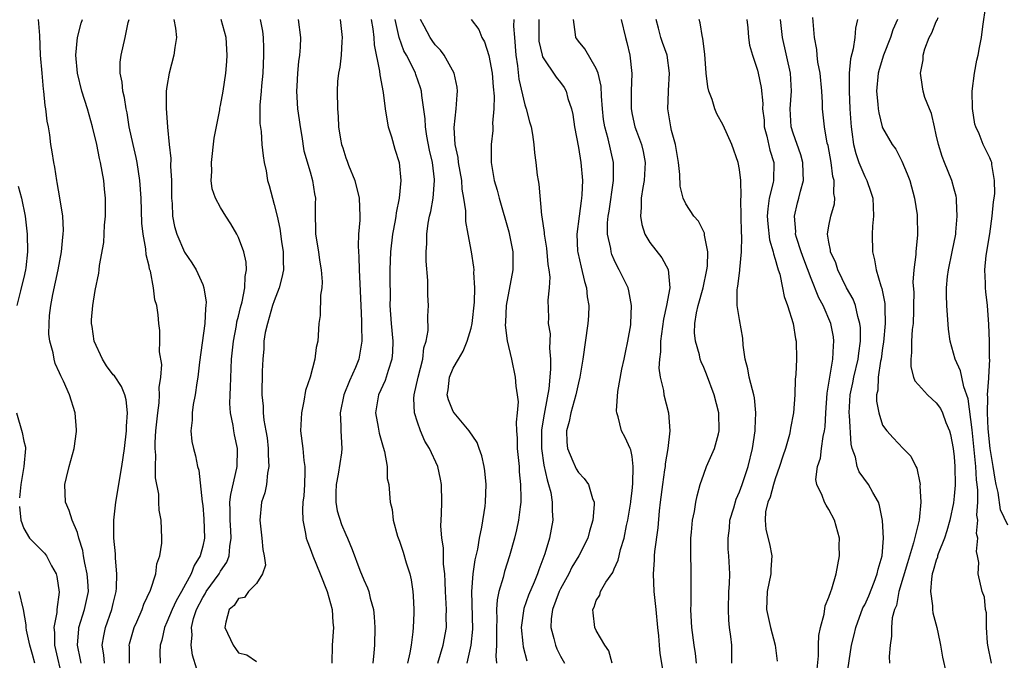
# Model space of a CAD drawing. Units: inches. Extents: x 2502000 to 2505000, y 1479000 to 1482000.
# Drawn here: x 2502747 to 2502857, y 1479687 to 1479759 of the extents above; entities that cross this region are included whole.
import ezdxf

# ---------------------------------------------------------------- set-up
doc = ezdxf.new("R2010")
doc.units = ezdxf.units.IN
doc.header["$MEASUREMENT"] = 0
doc.layers.add('LD25021479_2ft', color=162, linetype='Continuous')

msp = doc.modelspace()

# ---------------------------------------------------------------- linework, layer by layer
at = {"layer": 'LD25021479_2ft'}
for points, elevation in [([(2502857, 1479702.44), (2502856.17, 1479704.17), (2502855.91, 1479706.09), (2502855.69, 1479707), (2502855.57, 1479707.57), (2502855.36, 1479709), (2502855.04, 1479711), (2502854.8, 1479713.2), (2502854.71, 1479715), (2502854.76, 1479716.76), (2502854.73, 1479717), (2502854.88, 1479718.88), (2502854.86, 1479719), (2502854.98, 1479720.98), (2502854.96, 1479721.04), (2502854.95, 1479723), (2502854.88, 1479724.88), (2502854.72, 1479727), (2502854.53, 1479728.53), (2502854.49, 1479729), (2502854.51, 1479729.49), (2502854.43, 1479731), (2502854.59, 1479732.59), (2502855, 1479735.03), (2502855.26, 1479737), (2502855.4, 1479738.6), (2502855.47, 1479739), (2502855.53, 1479739.53), (2502855.52, 1479741), (2502855.21, 1479742.79), (2502855.2, 1479743), (2502855.15, 1479743.15), (2502855, 1479743.51), (2502854.23, 1479745), (2502853.8, 1479746.2), (2502853.41, 1479747), (2502853.3, 1479747.3), (2502853.06, 1479749.06), (2502853.01, 1479751), (2502853.26, 1479753), (2502853.54, 1479754.46), (2502853.68, 1479755), (2502853.85, 1479755.85), (2502854.04, 1479757), (2502854.2, 1479758.2), (2502854.54, 1479760.54)], 8274), ([(2502753.41, 1479687), (2502753.36, 1479687.36), (2502753.01, 1479689), (2502753.14, 1479690.86), (2502753.16, 1479691), (2502753.8, 1479693), (2502754.22, 1479695), (2502754.16, 1479696.16), (2502754.09, 1479697), (2502753.82, 1479698.18), (2502753.68, 1479699), (2502753.6, 1479699.59), (2502753.17, 1479701), (2502753, 1479701.61), (2502752.4, 1479703), (2502752.09, 1479704.09), (2502751.66, 1479705), (2502751.6, 1479707), (2502751.78, 1479707.78), (2502752.09, 1479709), (2502752.64, 1479711), (2502752.9, 1479712.9), (2502752.91, 1479713), (2502752.89, 1479713.11), (2502752.75, 1479715), (2502752.1, 1479717), (2502751.45, 1479718.55), (2502751.22, 1479719), (2502751.13, 1479719.13), (2502751, 1479719.46), (2502750.51, 1479720.51), (2502750.4, 1479721), (2502750.29, 1479721.71), (2502749.91, 1479723), (2502749.81, 1479723.81), (2502749.83, 1479725), (2502749.88, 1479725.88), (2502750.04, 1479727), (2502750.24, 1479728.24), (2502750.85, 1479731), (2502751.23, 1479733), (2502751.36, 1479734.64), (2502751.42, 1479735), (2502751.45, 1479735.45), (2502751.35, 1479737), (2502751.04, 1479739.04), (2502750.75, 1479740.75), (2502750.69, 1479741), (2502750.48, 1479742.48), (2502750.35, 1479743), (2502750.19, 1479744.19), (2502750.04, 1479745), (2502749.9, 1479746.1), (2502749.75, 1479747), (2502749.62, 1479747.62), (2502749.47, 1479749), (2502749.39, 1479749.39), (2502749.24, 1479751), (2502749.2, 1479751.2), (2502749.04, 1479753), (2502748.89, 1479755), (2502748.8, 1479757.2), (2502748.65, 1479759)], 8226), ([(2502756.01, 1479687), (2502755.95, 1479687.95), (2502755.78, 1479689), (2502755.94, 1479690.06), (2502756.15, 1479691), (2502756.85, 1479693), (2502757, 1479693.67), (2502757.33, 1479695), (2502757.38, 1479695.38), (2502757.42, 1479697), (2502757.25, 1479698.75), (2502757.24, 1479699.24), (2502757.08, 1479701), (2502757.08, 1479703), (2502757.29, 1479705), (2502757.97, 1479709), (2502758.25, 1479711), (2502758.48, 1479713), (2502758.48, 1479713.52), (2502758.59, 1479715), (2502758.45, 1479716.45), (2502758.31, 1479717), (2502757.94, 1479717.94), (2502757.13, 1479719.13), (2502757, 1479719.24), (2502756.25, 1479720.25), (2502755.79, 1479721), (2502754.88, 1479723), (2502754.65, 1479724.65), (2502754.57, 1479725), (2502754.58, 1479725.42), (2502754.71, 1479727), (2502755, 1479728.68), (2502755.38, 1479730.62), (2502755.44, 1479731), (2502755.48, 1479731.48), (2502755.94, 1479734.06), (2502756.01, 1479736.01), (2502756.12, 1479737), (2502756.12, 1479739), (2502756.03, 1479740.03), (2502755.94, 1479741), (2502755.58, 1479743), (2502755.45, 1479743.45), (2502755.15, 1479745), (2502754.7, 1479747), (2502754.12, 1479749), (2502753.51, 1479751), (2502753.01, 1479753), (2502752.82, 1479755), (2502753.01, 1479757), (2502753.42, 1479758.58), (2502753.56, 1479759)], 8228), ([(2502758.81, 1479687), (2502758.81, 1479688.81), (2502758.8, 1479689), (2502758.83, 1479689.17), (2502759.35, 1479691), (2502759.64, 1479691.64), (2502760.23, 1479693), (2502760.41, 1479693.59), (2502761.18, 1479695.17), (2502761.76, 1479697), (2502761.89, 1479698.11), (2502762.22, 1479699), (2502762.43, 1479700.43), (2502762.45, 1479701), (2502762.37, 1479703), (2502762.13, 1479704.13), (2502762.1, 1479705), (2502762.1, 1479705.9), (2502761.72, 1479707.72), (2502761.72, 1479709), (2502761.75, 1479710.25), (2502761.68, 1479711), (2502761.69, 1479711.69), (2502761.78, 1479713), (2502761.98, 1479715), (2502762.13, 1479716.13), (2502762.18, 1479717), (2502762.15, 1479717.85), (2502762.31, 1479719), (2502762.42, 1479720.42), (2502762.16, 1479721.84), (2502762.22, 1479723), (2502762.21, 1479724.21), (2502762.11, 1479725), (2502762.03, 1479725.97), (2502761.86, 1479727), (2502761.64, 1479727.64), (2502761.49, 1479729), (2502761.15, 1479730.85), (2502761.07, 1479731.07), (2502761, 1479731.42), (2502760.68, 1479732.68), (2502760.64, 1479733.36), (2502760.33, 1479735), (2502760.21, 1479736.21), (2502760.11, 1479739), (2502759.99, 1479741), (2502759.69, 1479743), (2502759.58, 1479743.58), (2502759.24, 1479745), (2502758.8, 1479747), (2502758.55, 1479748.55), (2502758.44, 1479749), (2502758.26, 1479750.26), (2502758.07, 1479751), (2502758, 1479752), (2502757.79, 1479753), (2502757.79, 1479754.21), (2502757.88, 1479755), (2502758.34, 1479757), (2502758.68, 1479758.68), (2502758.77, 1479759)], 8230), ([(2502763.78, 1479759), (2502763.98, 1479758.02), (2502764.06, 1479757), (2502763.87, 1479755.87), (2502763.78, 1479755), (2502763.24, 1479753), (2502763, 1479751.51), (2502762.93, 1479751), (2502762.92, 1479749.08), (2502763.06, 1479746.94), (2502763.26, 1479745), (2502763.44, 1479743.44), (2502763.42, 1479742.58), (2502763.51, 1479741), (2502763.52, 1479739), (2502763.58, 1479738.42), (2502763.63, 1479737), (2502763.84, 1479735.84), (2502764.1, 1479735), (2502764.98, 1479732.98), (2502765.79, 1479731.79), (2502766.26, 1479731), (2502767, 1479729.36), (2502767.14, 1479729), (2502767.38, 1479727.38), (2502767.37, 1479727), (2502767.32, 1479726.68), (2502767.24, 1479725), (2502766.66, 1479720.66), (2502766.47, 1479719), (2502766.34, 1479718.34), (2502766.15, 1479717), (2502765.94, 1479715.94), (2502765.81, 1479715), (2502765.82, 1479714.18), (2502765.69, 1479713), (2502765.8, 1479711.8), (2502765.96, 1479711), (2502766.2, 1479710.2), (2502766.43, 1479709), (2502766.58, 1479708.58), (2502766.94, 1479705.06), (2502767, 1479704.65), (2502767.14, 1479703.14), (2502767.19, 1479701), (2502767, 1479700.1), (2502766.72, 1479699), (2502766.06, 1479697.94), (2502765.72, 1479697), (2502764.62, 1479695), (2502764.02, 1479693.98), (2502763.58, 1479693), (2502763, 1479691.58), (2502762.72, 1479691), (2502762.42, 1479689.58), (2502762.24, 1479689), (2502762.22, 1479688.22), (2502762.26, 1479687)], 8232), ([(2502766.33, 1479686.33), (2502765.88, 1479687.88), (2502765.73, 1479689), (2502765.82, 1479690.18), (2502765.76, 1479691), (2502765.98, 1479691.98), (2502766.31, 1479693), (2502767, 1479694.35), (2502767.26, 1479694.74), (2502767.4, 1479695), (2502768.84, 1479697), (2502769, 1479697.29), (2502769.69, 1479698.31), (2502769.97, 1479699), (2502770.04, 1479700.04), (2502770.2, 1479701), (2502770.16, 1479701.84), (2502770.06, 1479703), (2502770.08, 1479704.08), (2502770.05, 1479705), (2502770.14, 1479705.86), (2502770.82, 1479708.82), (2502770.85, 1479709), (2502770.91, 1479710.91), (2502770.91, 1479711), (2502770.56, 1479712.56), (2502770.48, 1479713), (2502770.41, 1479713.59), (2502770.11, 1479715), (2502770.05, 1479716.05), (2502770.07, 1479717), (2502770.12, 1479717.88), (2502770.24, 1479721), (2502770.43, 1479723), (2502770.78, 1479724.78), (2502770.83, 1479725.17), (2502771, 1479725.81), (2502771.22, 1479726.78), (2502771.41, 1479727.41), (2502771.71, 1479729), (2502771.74, 1479730.26), (2502771.9, 1479731), (2502771.86, 1479731.86), (2502771.6, 1479733), (2502771, 1479734.63), (2502770.81, 1479735), (2502770.15, 1479736.15), (2502769.59, 1479737), (2502769, 1479737.97), (2502768.45, 1479739), (2502768.06, 1479740.06), (2502767.95, 1479741), (2502768.01, 1479741.99), (2502767.97, 1479743), (2502768.29, 1479745.71), (2502768.91, 1479748.91), (2502768.93, 1479749.07), (2502769, 1479749.36), (2502769.28, 1479751), (2502769.57, 1479753), (2502769.69, 1479754.31), (2502769.72, 1479755), (2502769.62, 1479757), (2502769.06, 1479759)], 8234), ([(2502773.43, 1479759), (2502773.68, 1479757.68), (2502773.77, 1479757), (2502773.8, 1479755.8), (2502773.8, 1479755), (2502773.72, 1479753), (2502773.58, 1479751.58), (2502773.55, 1479751), (2502773.4, 1479749.4), (2502773.38, 1479747.38), (2502773.53, 1479746.47), (2502773.62, 1479745), (2502773.76, 1479743.76), (2502773.87, 1479743), (2502774.08, 1479742.08), (2502774.23, 1479741), (2502774.43, 1479740.43), (2502774.79, 1479739), (2502775, 1479738.31), (2502775.32, 1479737), (2502775.63, 1479735.63), (2502775.82, 1479734.18), (2502776, 1479733), (2502775.99, 1479731.99), (2502776.02, 1479731), (2502775.86, 1479730.14), (2502775.56, 1479729), (2502775, 1479727.54), (2502774.81, 1479727), (2502774.23, 1479725), (2502774, 1479724), (2502773.85, 1479723), (2502773.83, 1479722.17), (2502773.71, 1479721), (2502773.65, 1479719.65), (2502773.61, 1479717), (2502773.75, 1479715.75), (2502773.76, 1479715), (2502773.82, 1479714.18), (2502774.06, 1479713), (2502774.19, 1479712.19), (2502774.32, 1479711), (2502774.31, 1479710.31), (2502774.41, 1479709), (2502774.25, 1479708.25), (2502774.13, 1479707), (2502773.93, 1479706.07), (2502773.59, 1479705), (2502773.38, 1479703), (2502773.61, 1479701), (2502773.71, 1479699.71), (2502773.87, 1479699), (2502774.03, 1479697.97), (2502773.68, 1479697), (2502773, 1479695.91), (2502772.12, 1479695), (2502771.67, 1479694.33), (2502771, 1479694.24), (2502770.53, 1479693.47), (2502769.97, 1479693), (2502769.57, 1479691.57), (2502769.48, 1479691), (2502770.39, 1479689), (2502770.66, 1479688.66), (2502771, 1479688.17), (2502771.95, 1479687.95), (2502773, 1479687.18)], 8236), ([(2502777.66, 1479759), (2502777.94, 1479757), (2502777.9, 1479755.9), (2502777.83, 1479755), (2502777.7, 1479754.3), (2502777.6, 1479753), (2502777.54, 1479751.54), (2502777.5, 1479751), (2502777.61, 1479749), (2502777.79, 1479747.79), (2502777.88, 1479747), (2502778.08, 1479745.92), (2502778.32, 1479744.32), (2502779, 1479741.95), (2502779.29, 1479741), (2502779.51, 1479739.51), (2502779.6, 1479739), (2502779.57, 1479738.43), (2502779.56, 1479737), (2502779.61, 1479735.61), (2502779.62, 1479735), (2502779.95, 1479733), (2502780.07, 1479732.07), (2502780.26, 1479731), (2502780.35, 1479729.65), (2502780.31, 1479729), (2502780.18, 1479728.18), (2502780.12, 1479725.88), (2502780, 1479725), (2502779.86, 1479723), (2502779.69, 1479722.31), (2502779.54, 1479721), (2502779.01, 1479719.01), (2502778.5, 1479717.5), (2502778.32, 1479716.32), (2502778.03, 1479715), (2502777.95, 1479713), (2502778.19, 1479711), (2502778.32, 1479709.68), (2502778.43, 1479709), (2502778.43, 1479708.43), (2502778.39, 1479707), (2502778.3, 1479705.7), (2502778.21, 1479705), (2502778.15, 1479704.15), (2502778.18, 1479703), (2502778.49, 1479701.51), (2502778.56, 1479701), (2502778.67, 1479700.67), (2502779, 1479699.84), (2502779.3, 1479699), (2502780.12, 1479697), (2502780.91, 1479695), (2502781.46, 1479693), (2502781.56, 1479691.56), (2502781.61, 1479691), (2502781.49, 1479689), (2502781.44, 1479687)], 8238), ([(2502782.35, 1479759), (2502782.59, 1479757), (2502782.55, 1479756.55), (2502782.48, 1479755), (2502782.34, 1479753.66), (2502782.19, 1479753), (2502782.08, 1479752.08), (2502782.03, 1479751), (2502782.07, 1479749), (2502782.15, 1479748.15), (2502782.19, 1479747), (2502782.39, 1479745.61), (2502782.52, 1479745), (2502782.66, 1479744.66), (2502783, 1479743.53), (2502783.15, 1479743.15), (2502783.3, 1479742.7), (2502784, 1479741), (2502784.48, 1479739), (2502784.55, 1479737), (2502784.55, 1479736.55), (2502784.43, 1479735), (2502784.37, 1479733.63), (2502784.47, 1479732.47), (2502784.5, 1479731), (2502784.56, 1479729.44), (2502784.66, 1479727), (2502784.76, 1479725.25), (2502784.75, 1479724.75), (2502784.79, 1479723), (2502784.44, 1479721), (2502784.08, 1479720.08), (2502783.42, 1479718.58), (2502782.79, 1479717), (2502782.38, 1479715), (2502782.44, 1479713.56), (2502782.43, 1479713), (2502782.55, 1479711), (2502782.51, 1479710.51), (2502782.15, 1479708.15), (2502781.91, 1479707), (2502781.9, 1479706.1), (2502781.88, 1479705), (2502782.04, 1479704.04), (2502782.51, 1479702.51), (2502783, 1479701.39), (2502783.19, 1479701), (2502783.72, 1479699.72), (2502784.58, 1479697.42), (2502785, 1479696.33), (2502785.42, 1479695.42), (2502785.56, 1479695), (2502785.71, 1479694.29), (2502786.08, 1479693), (2502786.17, 1479692.17), (2502786.25, 1479691), (2502786.2, 1479689), (2502786.14, 1479688.14), (2502786.02, 1479687)], 8240), ([(2502785.85, 1479759), (2502786.03, 1479757.97), (2502786.14, 1479757), (2502786.18, 1479756.18), (2502786.77, 1479753.23), (2502786.8, 1479752.8), (2502787.18, 1479750.82), (2502787.41, 1479749), (2502787.61, 1479747.61), (2502787.75, 1479747), (2502788.11, 1479745.89), (2502788.48, 1479744.48), (2502788.97, 1479743), (2502789.15, 1479741), (2502788.98, 1479739), (2502788.63, 1479737.37), (2502788.6, 1479737), (2502788.53, 1479736.53), (2502788.23, 1479735), (2502788, 1479733), (2502787.93, 1479731), (2502787.92, 1479730.08), (2502787.94, 1479727.94), (2502787.93, 1479727), (2502788.06, 1479725), (2502788.24, 1479723), (2502788.21, 1479721.79), (2502788.15, 1479721), (2502787.72, 1479719.72), (2502787.52, 1479719), (2502787.39, 1479718.61), (2502786.64, 1479717), (2502786.56, 1479716.56), (2502786.31, 1479715), (2502786.6, 1479713.4), (2502786.71, 1479712.71), (2502787.17, 1479711.17), (2502787.33, 1479710.67), (2502787.61, 1479709), (2502787.64, 1479707.64), (2502787.79, 1479707), (2502787.97, 1479705), (2502788.18, 1479704.18), (2502788.31, 1479703), (2502788.79, 1479701.21), (2502789, 1479700.65), (2502789.42, 1479699.42), (2502789.76, 1479698.23), (2502790.16, 1479697), (2502790.31, 1479696.31), (2502790.49, 1479695), (2502790.53, 1479694.53), (2502790.59, 1479693), (2502790.59, 1479692.59), (2502790.54, 1479691), (2502790.5, 1479690.5), (2502790.3, 1479689), (2502790.17, 1479688.17), (2502789.91, 1479687)], 8242), ([(2502793.3, 1479687), (2502793.89, 1479689), (2502794.25, 1479691), (2502794.23, 1479692.23), (2502794.25, 1479693), (2502794.14, 1479695), (2502794.11, 1479696.11), (2502794.05, 1479697), (2502793.91, 1479698.09), (2502793.92, 1479699.92), (2502793.73, 1479701), (2502793.62, 1479702.38), (2502793.64, 1479703), (2502793.69, 1479703.69), (2502793.72, 1479705), (2502793.71, 1479707), (2502793.59, 1479707.59), (2502793.27, 1479709), (2502792.36, 1479711), (2502791.85, 1479711.85), (2502791.33, 1479713), (2502791, 1479713.94), (2502790.67, 1479715), (2502790.6, 1479716.6), (2502790.64, 1479717), (2502791.07, 1479719), (2502791.59, 1479721), (2502791.73, 1479722.27), (2502791.99, 1479723), (2502792.2, 1479724.2), (2502792.17, 1479725.83), (2502792.23, 1479727), (2502792.18, 1479728.18), (2502792.18, 1479729.82), (2502791.98, 1479731.98), (2502791.98, 1479733), (2502792.06, 1479733.94), (2502792.06, 1479735), (2502792.21, 1479736.21), (2502792.36, 1479737), (2502792.49, 1479737.51), (2502792.75, 1479739), (2502792.92, 1479741), (2502792.91, 1479741.09), (2502792.68, 1479743), (2502792.37, 1479744.37), (2502792.07, 1479745.93), (2502791.91, 1479747), (2502791.88, 1479747.88), (2502791.49, 1479750.51), (2502791.45, 1479751), (2502791.35, 1479751.35), (2502790.83, 1479752.83), (2502790.78, 1479753), (2502790.6, 1479753.4), (2502789.78, 1479755), (2502789.5, 1479755.5), (2502788.98, 1479756.98), (2502788.52, 1479759)], 8244), ([(2502796.58, 1479687), (2502797.02, 1479689), (2502797.19, 1479690.81), (2502797.08, 1479695), (2502797.23, 1479697), (2502797.44, 1479698.56), (2502797.74, 1479699.74), (2502797.94, 1479701), (2502798.22, 1479702.22), (2502798.57, 1479704.57), (2502798.62, 1479705), (2502798.68, 1479707), (2502798.53, 1479708.53), (2502798.46, 1479709), (2502798.19, 1479710.19), (2502797.9, 1479711), (2502797.68, 1479711.68), (2502796.8, 1479713), (2502795.1, 1479715), (2502795, 1479715.16), (2502794.47, 1479716.47), (2502794.34, 1479717), (2502794.44, 1479717.56), (2502794.58, 1479719), (2502795, 1479719.98), (2502795.58, 1479721), (2502796.11, 1479721.89), (2502796.57, 1479723), (2502797, 1479724.46), (2502797.13, 1479725), (2502797.39, 1479727.39), (2502797.42, 1479729), (2502797.3, 1479730.7), (2502797.33, 1479731), (2502797.31, 1479731.31), (2502797.03, 1479733), (2502796.68, 1479735), (2502796.4, 1479736.4), (2502796.41, 1479737.59), (2502796.19, 1479739), (2502796.01, 1479740.01), (2502795.96, 1479741), (2502795.61, 1479743), (2502795.55, 1479743.55), (2502795.22, 1479745), (2502795.1, 1479746.9), (2502795.34, 1479749), (2502795.43, 1479750.57), (2502795.48, 1479751), (2502795.43, 1479751.43), (2502795.11, 1479753), (2502794.01, 1479755), (2502793.58, 1479755.58), (2502793, 1479756.18), (2502792.65, 1479756.65), (2502792.42, 1479757), (2502791.75, 1479758.25), (2502791.33, 1479759)], 8246), ([(2502797, 1479759), (2502797.87, 1479757.87), (2502798.19, 1479757), (2502798.5, 1479756.5), (2502799, 1479754.96), (2502799.34, 1479753), (2502799.47, 1479751.47), (2502799.59, 1479750.41), (2502799.56, 1479749), (2502799.41, 1479747.41), (2502799.43, 1479747), (2502799.42, 1479746.58), (2502799.24, 1479745), (2502799.25, 1479743), (2502799.6, 1479741), (2502799.91, 1479739.91), (2502800.14, 1479739), (2502801.24, 1479735.24), (2502801.68, 1479733), (2502801.66, 1479731), (2502800.91, 1479727), (2502800.84, 1479725.16), (2502800.8, 1479724.8), (2502801.04, 1479723.04), (2502801.52, 1479721), (2502801.94, 1479719), (2502802.01, 1479717.99), (2502802.17, 1479717), (2502802.25, 1479716.25), (2502802.16, 1479715), (2502802.04, 1479713.96), (2502802.09, 1479713), (2502802.16, 1479712.16), (2502802.16, 1479711), (2502802.36, 1479709), (2502802.39, 1479708.39), (2502802.54, 1479707), (2502802.58, 1479705.42), (2502802.56, 1479705), (2502802.49, 1479704.49), (2502802.32, 1479703), (2502802.08, 1479701.92), (2502801.85, 1479701), (2502801.28, 1479699), (2502800.73, 1479697.27), (2502800.57, 1479696.57), (2502800.11, 1479695), (2502799.91, 1479694.09), (2502799.84, 1479693), (2502799.87, 1479691.87), (2502799.83, 1479691), (2502799.86, 1479690.14), (2502799.85, 1479689), (2502799.77, 1479687.77), (2502799.84, 1479687)], 8248), ([(2502801.77, 1479759), (2502801.76, 1479758.24), (2502801.84, 1479757), (2502802.01, 1479755), (2502802.19, 1479753.81), (2502802.34, 1479752.34), (2502803, 1479749.44), (2502803.16, 1479749), (2502803.54, 1479747.54), (2502803.71, 1479747), (2502803.88, 1479746.12), (2502804.02, 1479745), (2502804.09, 1479744.09), (2502804.24, 1479743), (2502804.4, 1479741.6), (2502804.49, 1479741), (2502804.58, 1479740.58), (2502804.88, 1479737.12), (2502804.92, 1479736.92), (2502805.18, 1479735.18), (2502805.17, 1479735), (2502805.43, 1479733.43), (2502805.59, 1479731.59), (2502805.7, 1479731), (2502805.81, 1479730.19), (2502805.74, 1479729), (2502805.59, 1479727.59), (2502805.66, 1479725.66), (2502805.62, 1479725), (2502805.84, 1479723.84), (2502805.75, 1479722.25), (2502805.89, 1479721), (2502805.89, 1479719.89), (2502805.68, 1479717.68), (2502805.25, 1479715.25), (2502805.16, 1479714.84), (2502804.89, 1479713.11), (2502804.87, 1479711), (2502805.15, 1479709.15), (2502805.49, 1479707.49), (2502805.67, 1479707), (2502805.91, 1479706.09), (2502806.08, 1479705), (2502806.07, 1479704.07), (2502806.13, 1479703), (2502805.75, 1479701), (2502805.23, 1479699.23), (2502804.56, 1479697.44), (2502804.43, 1479697), (2502804.05, 1479696.05), (2502803.41, 1479694.59), (2502802.88, 1479693.12), (2502802.61, 1479691), (2502802.8, 1479689.2), (2502802.82, 1479688.82), (2502803.25, 1479687.25)], 8250), ([(2502804.57, 1479759), (2502804.56, 1479757), (2502804.59, 1479756.59), (2502804.94, 1479755), (2502805, 1479754.83), (2502806.53, 1479752.53), (2502807, 1479751.95), (2502807.41, 1479751.41), (2502807.63, 1479751), (2502807.82, 1479750.18), (2502808.22, 1479749), (2502808.36, 1479748.36), (2502808.56, 1479747), (2502809, 1479744.68), (2502809.28, 1479743), (2502809.45, 1479741), (2502809.39, 1479739.39), (2502809.35, 1479739), (2502809.3, 1479738.7), (2502809.07, 1479737), (2502808.82, 1479735), (2502808.91, 1479733.09), (2502808.93, 1479732.93), (2502809.29, 1479731.29), (2502809.68, 1479729.68), (2502809.89, 1479729), (2502809.99, 1479727.99), (2502810.15, 1479727), (2502810.13, 1479725.87), (2502810.06, 1479725), (2502809.48, 1479721), (2502809.16, 1479719), (2502809, 1479718.37), (2502808.72, 1479717), (2502808.15, 1479715), (2502807.95, 1479714.05), (2502807.68, 1479713), (2502807.71, 1479711.71), (2502807.78, 1479711), (2502808.39, 1479709.61), (2502808.62, 1479709), (2502808.75, 1479708.75), (2502809, 1479708.33), (2502809.66, 1479707.66), (2502810.11, 1479707), (2502810.57, 1479705.43), (2502810.75, 1479705), (2502810.76, 1479704.76), (2502810.61, 1479703), (2502810.24, 1479701.76), (2502810.05, 1479701), (2502809.06, 1479699), (2502808.27, 1479697.73), (2502807.92, 1479697), (2502807, 1479695.32), (2502806.85, 1479695), (2502806.11, 1479693), (2502805.96, 1479691.96), (2502805.9, 1479691), (2502806.24, 1479689.75), (2502806.42, 1479689), (2502806.59, 1479688.59), (2502807, 1479687.77), (2502807.43, 1479687)], 8252), ([(2502812.79, 1479687), (2502812.39, 1479688.39), (2502811.94, 1479689), (2502811, 1479690.67), (2502810.84, 1479691), (2502810.63, 1479692.63), (2502810.61, 1479693), (2502810.75, 1479693.25), (2502811, 1479694.02), (2502811.38, 1479694.62), (2502811.45, 1479695), (2502812.06, 1479696.06), (2502812.84, 1479697.16), (2502813, 1479697.55), (2502813.46, 1479698.54), (2502813.55, 1479699), (2502813.72, 1479699.72), (2502814.11, 1479701), (2502814.39, 1479702.39), (2502814.53, 1479703), (2502814.86, 1479705), (2502814.86, 1479705.14), (2502815, 1479706.27), (2502815.09, 1479707.09), (2502815.13, 1479709), (2502815, 1479710.11), (2502814.87, 1479710.87), (2502814.8, 1479711), (2502814.24, 1479712.24), (2502813.82, 1479713), (2502813.45, 1479714.55), (2502813.28, 1479715), (2502813.24, 1479715.24), (2502813.4, 1479717.4), (2502813.87, 1479719.87), (2502814.11, 1479721), (2502814.25, 1479721.75), (2502814.54, 1479723), (2502814.85, 1479724.85), (2502814.87, 1479725), (2502814.95, 1479727), (2502814.65, 1479728.65), (2502814.55, 1479729), (2502813.57, 1479731), (2502813.35, 1479731.35), (2502813, 1479732.1), (2502812.73, 1479732.73), (2502812.65, 1479733), (2502812.61, 1479733.39), (2502812.26, 1479735), (2502812.26, 1479736.26), (2502812.34, 1479737), (2502812.43, 1479737.57), (2502812.91, 1479741), (2502812.92, 1479743), (2502812.34, 1479745.66), (2502811.96, 1479747), (2502811.82, 1479747.82), (2502811.68, 1479749), (2502811.58, 1479750.42), (2502811.53, 1479751.53), (2502811.21, 1479753), (2502811, 1479753.51), (2502809.71, 1479755.71), (2502809, 1479756.58), (2502808.82, 1479756.82), (2502808.71, 1479757), (2502808.69, 1479757.31), (2502808.45, 1479759)], 8254), ([(2502813.79, 1479759), (2502814.26, 1479757), (2502814.43, 1479756.43), (2502814.76, 1479755), (2502814.96, 1479752.96), (2502814.88, 1479751), (2502814.88, 1479749), (2502815, 1479748.39), (2502815.32, 1479747), (2502815.49, 1479746.51), (2502816.05, 1479745), (2502816.23, 1479744.23), (2502816.45, 1479743), (2502816.35, 1479741), (2502816.2, 1479740.2), (2502816.03, 1479739), (2502816.03, 1479737.97), (2502815.93, 1479737), (2502816.08, 1479736.08), (2502816.44, 1479735), (2502817, 1479734.06), (2502818.33, 1479732.33), (2502819.03, 1479731.03), (2502819.21, 1479729), (2502818.86, 1479727), (2502818.52, 1479725.48), (2502818.19, 1479723), (2502818.17, 1479721.83), (2502818.05, 1479721), (2502818, 1479720), (2502818.13, 1479719), (2502818.51, 1479717.49), (2502818.56, 1479717), (2502819.07, 1479715), (2502819.21, 1479713), (2502818.98, 1479711), (2502818.7, 1479709.3), (2502818.68, 1479709), (2502818.64, 1479708.64), (2502818.39, 1479707), (2502818.14, 1479705), (2502818.03, 1479704.03), (2502817.86, 1479702.14), (2502817.51, 1479699.51), (2502817.48, 1479699), (2502817.47, 1479698.53), (2502817.34, 1479697), (2502817.44, 1479695), (2502817.66, 1479693), (2502817.84, 1479691), (2502817.95, 1479690.05), (2502818.02, 1479689), (2502818.1, 1479688.1), (2502818.62, 1479685)], 8256), ([(2502822.2, 1479687), (2502822.09, 1479688.09), (2502821.93, 1479689), (2502821.66, 1479691), (2502821.64, 1479691.64), (2502821.57, 1479693), (2502821.59, 1479693.59), (2502821.59, 1479695), (2502821.61, 1479695.61), (2502821.62, 1479697), (2502821.58, 1479699.58), (2502821.58, 1479701), (2502821.65, 1479701.65), (2502821.76, 1479703), (2502821.98, 1479703.98), (2502822.14, 1479705), (2502822.28, 1479705.72), (2502822.62, 1479707), (2502823, 1479708.15), (2502823.32, 1479709), (2502824.21, 1479711), (2502824.64, 1479712.64), (2502824.75, 1479713), (2502824.68, 1479715), (2502824.17, 1479717), (2502823.32, 1479719.32), (2502823, 1479720.09), (2502822.72, 1479720.72), (2502822.62, 1479721), (2502822.52, 1479721.48), (2502822.07, 1479723), (2502821.96, 1479723.96), (2502822.02, 1479725), (2502822.19, 1479726.19), (2502822.39, 1479727), (2502822.94, 1479729), (2502823.36, 1479731), (2502823.42, 1479731.42), (2502823.45, 1479733), (2502823.11, 1479734.89), (2502823.09, 1479735.09), (2502822.43, 1479736.43), (2502821.91, 1479737), (2502821, 1479738.37), (2502820.71, 1479739), (2502820.36, 1479740.36), (2502820.34, 1479741.66), (2502820.18, 1479743), (2502819.86, 1479745), (2502819.42, 1479746.58), (2502819.33, 1479747), (2502818.98, 1479749), (2502819.08, 1479750.92), (2502819.07, 1479751.07), (2502819.19, 1479753), (2502818.91, 1479755), (2502818.41, 1479756.41), (2502818.23, 1479757), (2502817.96, 1479758.04), (2502817.69, 1479759)], 8258), ([(2502826.14, 1479687), (2502826.13, 1479689), (2502826.03, 1479689.97), (2502825.89, 1479691), (2502825.81, 1479691.81), (2502825.77, 1479693), (2502825.83, 1479695), (2502825.88, 1479695.88), (2502825.91, 1479697), (2502825.83, 1479699), (2502825.75, 1479699.75), (2502825.72, 1479701), (2502825.88, 1479702.12), (2502825.94, 1479703), (2502826.36, 1479704.36), (2502826.64, 1479705.36), (2502827, 1479706.15), (2502827.31, 1479707), (2502827.96, 1479709), (2502828.46, 1479711), (2502828.77, 1479713), (2502828.77, 1479713.23), (2502828.84, 1479715), (2502828.67, 1479716.67), (2502828.6, 1479717), (2502828.44, 1479717.56), (2502828.1, 1479719), (2502827.94, 1479719.94), (2502827.64, 1479721), (2502827.42, 1479722.58), (2502827.37, 1479723.37), (2502827, 1479725.46), (2502826.75, 1479727), (2502826.75, 1479728.75), (2502826.79, 1479729), (2502826.83, 1479729.17), (2502827, 1479730.64), (2502827.05, 1479730.95), (2502827.04, 1479731.04), (2502827.23, 1479733), (2502827.27, 1479734.73), (2502827.22, 1479735.22), (2502827.18, 1479737), (2502827.15, 1479738.85), (2502827.19, 1479739.19), (2502827.14, 1479741), (2502827, 1479742.22), (2502826.85, 1479743), (2502826.13, 1479745), (2502825.18, 1479747.18), (2502824.46, 1479748.46), (2502824.25, 1479749), (2502823.95, 1479750.05), (2502823.59, 1479751), (2502823.47, 1479751.47), (2502823.29, 1479753), (2502823.12, 1479755.12), (2502823, 1479755.98), (2502822.9, 1479756.9), (2502822.87, 1479757), (2502822.62, 1479758.62), (2502822.49, 1479759)], 8260), ([(2502827.84, 1479759), (2502827.94, 1479758.06), (2502828.02, 1479757), (2502828.13, 1479756.13), (2502828.44, 1479755), (2502829, 1479753.34), (2502829.09, 1479753), (2502829.41, 1479751.41), (2502829.62, 1479749.62), (2502829.59, 1479749), (2502829.75, 1479747.75), (2502829.78, 1479747), (2502830.06, 1479745.94), (2502830.39, 1479744.39), (2502830.83, 1479743), (2502830.8, 1479741), (2502830.77, 1479740.77), (2502830.34, 1479739), (2502830.17, 1479737.83), (2502830.11, 1479737), (2502830.16, 1479736.16), (2502830.35, 1479734.35), (2502830.77, 1479733), (2502830.79, 1479732.79), (2502831, 1479732.19), (2502831.24, 1479731.24), (2502831.34, 1479731), (2502831.5, 1479730.5), (2502831.82, 1479729), (2502832, 1479728), (2502832.37, 1479727), (2502833.02, 1479725), (2502833.28, 1479723.28), (2502833.35, 1479723), (2502833.36, 1479721), (2502833.3, 1479719.3), (2502833.24, 1479718.76), (2502833.2, 1479717), (2502833.03, 1479715), (2502832.71, 1479713.29), (2502832.68, 1479713), (2502832.58, 1479712.58), (2502832.14, 1479711), (2502831.85, 1479710.15), (2502831.49, 1479709), (2502831, 1479707.61), (2502830.8, 1479707), (2502830.44, 1479705.56), (2502830.19, 1479705), (2502829.92, 1479703.92), (2502829.86, 1479703), (2502829.96, 1479701.96), (2502830.35, 1479700.35), (2502830.63, 1479699), (2502830.51, 1479697.49), (2502830.51, 1479697), (2502830.11, 1479695), (2502830.03, 1479693), (2502830.47, 1479691), (2502831.01, 1479689), (2502831.22, 1479687.22)], 8262), ([(2502835.67, 1479686.33), (2502835.82, 1479687.82), (2502835.83, 1479689), (2502835.89, 1479690.11), (2502836.07, 1479691), (2502836.48, 1479692.48), (2502836.58, 1479693.42), (2502837, 1479694.38), (2502837.2, 1479695), (2502837.33, 1479695.33), (2502837.81, 1479697), (2502838.19, 1479699), (2502838.16, 1479700.16), (2502838.17, 1479701), (2502837.64, 1479703), (2502837, 1479704.2), (2502836.68, 1479704.68), (2502836.51, 1479705), (2502836.25, 1479705.75), (2502835.65, 1479707), (2502835.55, 1479707.55), (2502835.72, 1479709), (2502836.05, 1479709.95), (2502836.17, 1479711), (2502836.37, 1479712.37), (2502836.51, 1479713), (2502836.57, 1479713.43), (2502836.64, 1479715), (2502836.79, 1479717.21), (2502837.45, 1479721), (2502837.5, 1479722.5), (2502837.56, 1479723), (2502837.5, 1479723.5), (2502837.21, 1479725), (2502836.36, 1479727), (2502835.88, 1479727.88), (2502835, 1479730.03), (2502834.19, 1479732.19), (2502833.9, 1479733), (2502833.39, 1479734.61), (2502833.28, 1479735), (2502833.29, 1479735.29), (2502833.14, 1479737), (2502833.5, 1479738.5), (2502833.64, 1479739), (2502833.81, 1479739.81), (2502834.15, 1479741), (2502834.14, 1479741.86), (2502834.09, 1479743), (2502833.86, 1479743.86), (2502833, 1479746.28), (2502832.78, 1479747), (2502832.68, 1479749), (2502832.82, 1479751), (2502832.7, 1479753), (2502831.81, 1479757), (2502831.6, 1479759)], 8264), ([(2502839, 1479685.5), (2502839.54, 1479689), (2502839.82, 1479690.18), (2502840, 1479691), (2502840.81, 1479693.19), (2502841, 1479693.54), (2502841.46, 1479694.54), (2502842.07, 1479696.07), (2502842.41, 1479697), (2502842.49, 1479697.51), (2502842.94, 1479699), (2502843.11, 1479701), (2502843, 1479702.97), (2502842.65, 1479704.65), (2502842.53, 1479705), (2502841.91, 1479706.09), (2502841.43, 1479707), (2502840.4, 1479708.4), (2502840.17, 1479709), (2502839.96, 1479710.04), (2502839.6, 1479711), (2502839.49, 1479711.49), (2502839.3, 1479714.7), (2502839.26, 1479715), (2502839.36, 1479717), (2502839.66, 1479718.34), (2502839.79, 1479719), (2502840.28, 1479721), (2502840.34, 1479721.66), (2502840.54, 1479723), (2502840.52, 1479724.52), (2502840.47, 1479725), (2502840.22, 1479725.78), (2502839.96, 1479727), (2502839.7, 1479727.7), (2502838.97, 1479729), (2502837.99, 1479731), (2502837.77, 1479731.77), (2502837.19, 1479733), (2502837.18, 1479733.18), (2502837, 1479734.11), (2502836.86, 1479735), (2502837, 1479735.92), (2502837.21, 1479737), (2502837.62, 1479738.38), (2502837.67, 1479739), (2502837.55, 1479739.55), (2502837.6, 1479741), (2502837.45, 1479741.45), (2502837.25, 1479743), (2502836.9, 1479744.9), (2502836.82, 1479745.18), (2502836.49, 1479747), (2502836.3, 1479749), (2502836.3, 1479749.7), (2502836.22, 1479751), (2502836.01, 1479753), (2502835.76, 1479754.24), (2502835.68, 1479755), (2502835.65, 1479755.65), (2502835.38, 1479757), (2502835.23, 1479758.77), (2502835.21, 1479759.21)], 8266), ([(2502840.19, 1479759), (2502839.99, 1479758.01), (2502839.9, 1479757), (2502839.71, 1479755.71), (2502839.41, 1479754.59), (2502839.28, 1479753), (2502839.28, 1479751.28), (2502839.25, 1479751), (2502839.33, 1479749), (2502839.44, 1479747.44), (2502839.48, 1479747), (2502839.58, 1479746.42), (2502839.76, 1479745), (2502840, 1479744), (2502840.34, 1479743), (2502841, 1479741.44), (2502841.24, 1479741), (2502841.7, 1479739.7), (2502841.9, 1479739), (2502841.96, 1479738.04), (2502842, 1479737), (2502841.88, 1479735.88), (2502841.85, 1479735), (2502841.88, 1479733), (2502842.1, 1479732.1), (2502842.29, 1479731), (2502842.8, 1479729.2), (2502842.91, 1479728.91), (2502843.24, 1479727.24), (2502843.26, 1479727), (2502843.24, 1479726.76), (2502843.3, 1479725), (2502843.1, 1479722.9), (2502843, 1479722.27), (2502842.83, 1479721), (2502842.77, 1479720.77), (2502842.52, 1479719), (2502842.47, 1479717.53), (2502842.33, 1479717), (2502842.32, 1479716.32), (2502842.58, 1479715), (2502843, 1479713.63), (2502843.46, 1479713), (2502844.19, 1479712.19), (2502845.31, 1479711), (2502846.17, 1479710.17), (2502846.7, 1479709), (2502846.82, 1479708.82), (2502847.18, 1479707.18), (2502847.19, 1479707), (2502847.18, 1479706.82), (2502847.27, 1479705), (2502847.07, 1479703), (2502846.47, 1479700.47), (2502845.77, 1479698.23), (2502844.83, 1479695), (2502844.54, 1479693.46), (2502844.33, 1479693), (2502844.08, 1479692.08), (2502843.98, 1479691), (2502843.99, 1479690.01), (2502843.83, 1479689), (2502843.74, 1479687.74), (2502843.76, 1479687)], 8268), ([(2502844.68, 1479759), (2502844.14, 1479757.86), (2502843.89, 1479757), (2502843.1, 1479755), (2502842.61, 1479753.39), (2502842.51, 1479753), (2502842.32, 1479751), (2502842.48, 1479749.52), (2502842.51, 1479749), (2502842.57, 1479748.57), (2502842.96, 1479747), (2502843, 1479746.88), (2502844.08, 1479745), (2502844.48, 1479744.48), (2502845.16, 1479743.16), (2502845.75, 1479741.75), (2502846.03, 1479741), (2502846.58, 1479739), (2502846.85, 1479737.15), (2502846.87, 1479737), (2502846.9, 1479734.9), (2502846.7, 1479733), (2502846.71, 1479732.71), (2502846.49, 1479731), (2502846.39, 1479729.61), (2502846.48, 1479728.48), (2502846.47, 1479727), (2502846.44, 1479726.44), (2502846.41, 1479725), (2502846.32, 1479724.32), (2502846.24, 1479723), (2502846.24, 1479721.76), (2502846.14, 1479721), (2502846.16, 1479720.16), (2502846.46, 1479719), (2502846.6, 1479718.6), (2502847, 1479718.13), (2502848.01, 1479717), (2502848.54, 1479716.54), (2502849, 1479716.11), (2502849.47, 1479715.47), (2502849.69, 1479715), (2502850.08, 1479713.92), (2502850.47, 1479713), (2502850.58, 1479712.58), (2502850.9, 1479711), (2502851, 1479710.09), (2502851.08, 1479709), (2502851.1, 1479706.9), (2502851, 1479705.69), (2502850.92, 1479704.92), (2502850.53, 1479703), (2502850.19, 1479701.81), (2502849.93, 1479701), (2502849.22, 1479699.22), (2502849.15, 1479699), (2502849.13, 1479698.87), (2502849, 1479698.54), (2502848.67, 1479697.33), (2502848.55, 1479697), (2502848.45, 1479696.45), (2502848.34, 1479695), (2502848.57, 1479693.43), (2502848.58, 1479693), (2502848.62, 1479692.62), (2502849.05, 1479691), (2502849.39, 1479689.39), (2502849.49, 1479689), (2502849.69, 1479687.69), (2502850.11, 1479685.89)], 8270), ([(2502855.18, 1479687), (2502854.75, 1479689), (2502854.71, 1479689.29), (2502854.61, 1479691), (2502854.62, 1479692.62), (2502854.51, 1479693), (2502854.38, 1479694.38), (2502854.14, 1479695), (2502853.68, 1479697), (2502853.75, 1479698.25), (2502853.61, 1479699), (2502853.48, 1479699.48), (2502853.66, 1479701), (2502853.51, 1479701.51), (2502853.64, 1479703), (2502853.54, 1479703.54), (2502853.63, 1479705), (2502853.65, 1479706.35), (2502853.58, 1479707), (2502853.5, 1479707.5), (2502853.42, 1479709), (2502853.37, 1479709.37), (2502853, 1479713.11), (2502852.55, 1479716.55), (2502852.08, 1479717.92), (2502851.87, 1479719), (2502851.7, 1479719.7), (2502851.12, 1479721), (2502850.54, 1479723), (2502850.37, 1479724.37), (2502850.19, 1479727), (2502850.15, 1479728.15), (2502850.15, 1479729), (2502850.27, 1479730.27), (2502850.37, 1479731), (2502850.79, 1479733), (2502851.18, 1479735), (2502851.2, 1479735.2), (2502851.35, 1479737), (2502851.25, 1479738.75), (2502851.26, 1479739), (2502851.22, 1479739.22), (2502851, 1479740.03), (2502850.75, 1479741), (2502849.92, 1479743), (2502849.67, 1479743.67), (2502849.24, 1479745), (2502849, 1479746.11), (2502848.79, 1479747), (2502848.48, 1479748.48), (2502848.24, 1479749), (2502847.72, 1479750.28), (2502847.52, 1479751), (2502847.47, 1479751.47), (2502847.23, 1479753), (2502847.53, 1479754.47), (2502847.55, 1479755), (2502847.72, 1479755.72), (2502848.2, 1479757), (2502848.5, 1479757.5), (2502849, 1479758.77), (2502849.09, 1479758.91), (2502849.22, 1479759.22)], 8272), ([(2502746.37, 1479740.37), (2502746.75, 1479739), (2502747.16, 1479737), (2502747.39, 1479735), (2502747.43, 1479733), (2502747.22, 1479731.22), (2502747.19, 1479731), (2502747, 1479730.15), (2502746.7, 1479729), (2502746.63, 1479728.63), (2502746.24, 1479727)], 8224), ([(2502746.18, 1479715), (2502746.82, 1479712.82), (2502747, 1479711.85), (2502747.18, 1479711.18), (2502747.19, 1479711), (2502747.02, 1479709), (2502746.66, 1479707), (2502746.52, 1479705.48)], 8224), ([(2502746.51, 1479704.51), (2502746.68, 1479703), (2502747, 1479702.06), (2502747.65, 1479701), (2502748.31, 1479700.31), (2502749.32, 1479699.32), (2502749.54, 1479699), (2502750.1, 1479697.9), (2502750.63, 1479697), (2502750.71, 1479696.71), (2502750.97, 1479694.96), (2502750.69, 1479693), (2502750.68, 1479692.68), (2502750.36, 1479691), (2502750.42, 1479690.42), (2502750.45, 1479689), (2502751.36, 1479685)], 8224), ([(2502748.23, 1479687), (2502747.98, 1479687.98), (2502747.68, 1479689), (2502747.32, 1479690.68), (2502747.27, 1479691), (2502747.28, 1479691.28), (2502746.99, 1479693), (2502746.49, 1479695)], 8222)]:
    msp.add_lwpolyline(points, dxfattribs=dict(at, elevation=elevation))

doc.saveas('drawing.dxf')
